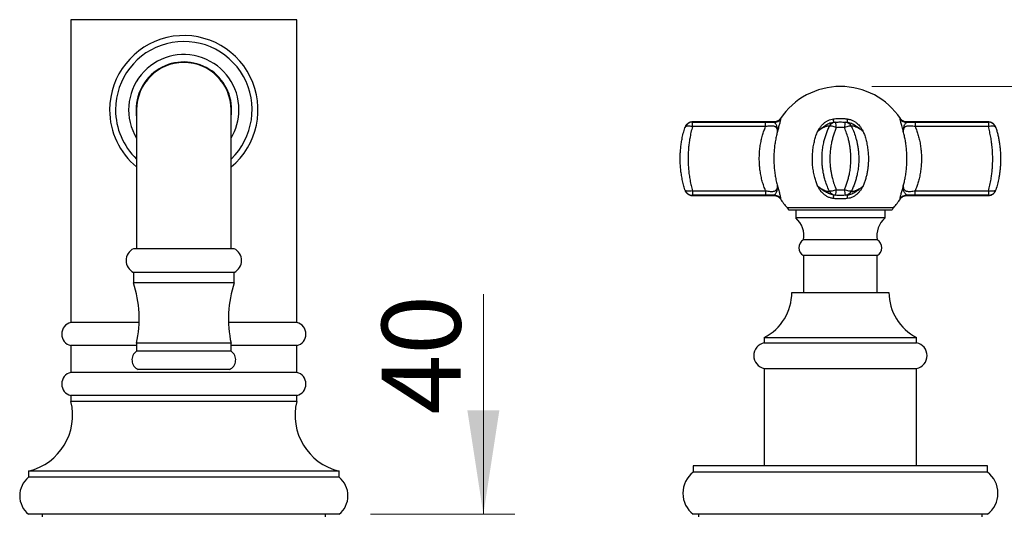
# Model space of a CAD drawing. Units: millimetres. Extents: x 10 to 208, y 13 to 287.
# Drawn here: x 52 to 83, y 197 to 213 of the extents above; entities that cross this region are included whole.
import ezdxf

# ---------------------------------------------------------------- set-up
doc = ezdxf.new("R2010")
doc.units = ezdxf.units.MM
doc.styles.add('SLDTEXTSTYLE2', font='TXT', dxfattribs={"width": 0.605})
doc.dimstyles.new('SLDDIMSTYLE0', dxfattribs={"dimtxt": 2.5, "dimasz": 3.302, "dimexe": 0, "dimexo": 0.0625, "dimtad": 1, "dimlfac": 6, "dimrnd": 1e-09, "dimzin": 12, "dimdsep": 46, "dimtxsty": 'SLDTEXTSTYLE2', "dimsah": 1, "dimcen": 0.09, "dimadec": 0, "dimazin": 3, "dimtfac": 1, "dimtmove": 0, "dimatfit": 0, "dimfxl": 0, "dimfrac": 2, "dimtolj": 1, "dimtzin": 12, "dimarcsym": 0})
doc.dimstyles.new('SLDDIMSTYLE1', dxfattribs={"dimtxt": 2.5, "dimasz": 3.302, "dimexe": 0, "dimexo": 0.0625, "dimtad": 1, "dimlfac": 6, "dimrnd": 1e-09, "dimzin": 12, "dimdsep": 46, "dimtxsty": 'SLDTEXTSTYLE2', "dimsah": 1, "dimcen": 0.09, "dimadec": 0, "dimazin": 3, "dimtfac": 1, "dimtofl": 0, "dimtmove": 0, "dimatfit": 3, "dimfxl": 0, "dimfrac": 2, "dimtolj": 1, "dimtzin": 12, "dimarcsym": 0})

# ---------------------------------------------------------------- blocks, each defined once
blk = doc.blocks.new('_D')
at = {"color": 7, "linetype": 'Continuous', "lineweight": 0}
for p, q in [((66.526, 197.217), (66.526, 204.205)), ((62.947, 197.217), (67.526, 197.217)), ((62.188, 190.55), (67.526, 190.55)), ((66.526, 190.55), (66.526, 184.2))]:
    blk.add_line(p, q, dxfattribs=at)
at = {"color": 7, "linetype": 'Continuous', "lineweight": 18}
for points in [[(66.526, 197.217), (67.034, 200.519), (66.018, 200.519)], [(66.526, 190.55), (66.018, 187.248), (67.034, 187.248)]]:
    blk.add_solid(points, dxfattribs=at)
at = {"color": 7, "linetype": 'Continuous', "lineweight": 18, "insert": (63.304, 200.385), "char_height": 2.5, "attachment_point": 1, "rotation": 90, "style": 'SLDTEXTSTYLE2'}
blk.add_mtext('40', dxfattribs=at)
blk = doc.blocks.new('_D_1')
at = {"color": 7, "linetype": 'Continuous', "lineweight": 0}
for p, q in [((91.949, 197.217), (91.949, 203.567)), ((83.522, 197.217), (92.949, 197.217)), ((83.022, 190.55), (92.949, 190.55)), ((91.949, 190.55), (91.949, 180.904))]:
    blk.add_line(p, q, dxfattribs=at)
at = {"color": 7, "linetype": 'Continuous', "lineweight": 18}
for points in [[(91.949, 197.217), (92.457, 200.519), (91.441, 200.519)], [(91.949, 190.55), (91.441, 187.248), (92.457, 187.248)]]:
    blk.add_solid(points, dxfattribs=at)
at = {"color": 7, "linetype": 'Continuous', "lineweight": 18, "insert": (88.727, 180.904), "char_height": 2.5, "attachment_point": 1, "rotation": 90, "style": 'SLDTEXTSTYLE2'}
blk.add_mtext('40', dxfattribs=at)
blk = doc.blocks.new('_D_2')
at = {"color": 7, "linetype": 'Continuous', "lineweight": 0}
for p, q in [((78.855, 210.788), (92.949, 210.788)), ((91.949, 197.217), (91.949, 210.788)), ((83.522, 197.217), (92.949, 197.217))]:
    blk.add_line(p, q, dxfattribs=at)
at = {"color": 7, "linetype": 'Continuous', "lineweight": 18}
for points in [[(91.949, 210.788), (91.441, 207.486), (92.457, 207.486)], [(91.949, 197.217), (92.457, 200.519), (91.441, 200.519)]]:
    blk.add_solid(points, dxfattribs=at)
at = {"color": 7, "linetype": 'Continuous', "lineweight": 18, "insert": (88.727, 199.706), "char_height": 2.5, "attachment_point": 1, "rotation": 90, "style": 'SLDTEXTSTYLE2'}
blk.add_mtext('81,43', dxfattribs=at)

msp = doc.modelspace()

# ---------------------------------------------------------------- linework, layer by layer
at = {"color": 7, "linetype": 'Continuous', "lineweight": 25}
for p, q in [((53.4384, 212.9076), (53.4384, 203.3001)), ((60.605, 212.9076), (53.4384, 212.9076)), ((60.605, 203.3001), (60.605, 212.9076)), ((55.5217, 210.0501), (55.5217, 205.6418)), ((58.5217, 205.6418), (58.5217, 210.0501)), ((73.1594, 209.5147), (73.1594, 209.657)), ((73.1594, 209.657), (75.4832, 209.657)), ((75.7448, 209.6635), (73.1611, 209.6635)), ((75.4832, 209.5147), (75.4832, 209.657)), ((82.5489, 209.6635), (79.9653, 209.6635)), ((80.2268, 209.657), (80.2268, 209.5147)), ((80.2268, 209.657), (82.5507, 209.657)), ((82.5507, 209.657), (82.5507, 209.5147)), ((72.9205, 209.4818), (72.9223, 209.4876)), ((75.4832, 209.5147), (73.1594, 209.5147)), ((82.5507, 209.5147), (80.2268, 209.5147)), ((73.1594, 207.4789), (75.4832, 207.4789)), ((73.1594, 207.4789), (73.1594, 207.3366)), ((75.4832, 207.4789), (75.4832, 207.3366)), ((80.2268, 207.3366), (80.2268, 207.4789)), ((80.2268, 207.4789), (82.5507, 207.4789)), ((82.5507, 207.4789), (82.5507, 207.3366)), ((82.7895, 207.5118), (82.7877, 207.506)), ((75.4832, 207.3366), (73.1594, 207.3366)), ((73.1611, 207.3301), (75.7448, 207.3301)), ((79.9653, 207.3301), (82.5489, 207.3301)), ((82.5507, 207.3366), (80.2268, 207.3366)), ((76.2129, 206.8718), (77.855, 206.8718)), ((76.4384, 206.8718), (76.4384, 206.6218)), ((77.855, 206.8718), (79.4971, 206.8718)), ((79.2717, 206.6218), (79.2717, 206.8718)), ((79.2717, 206.6218), (76.4384, 206.6218)), ((79.0217, 205.9218), (76.6884, 205.9218)), ((58.6217, 205.6418), (55.4217, 205.6418)), ((76.6884, 205.4218), (76.6884, 204.2585)), ((79.0217, 205.4218), (76.6884, 205.4218)), ((79.0217, 204.2585), (79.0217, 205.4218)), ((55.4217, 204.8918), (55.4217, 204.5585)), ((58.6217, 204.8918), (55.4217, 204.8918)), ((58.6217, 204.5585), (58.6217, 204.8918)), ((58.6217, 204.5585), (55.4217, 204.5585)), ((76.3134, 204.2585), (79.3967, 204.2585)), ((55.6052, 203.3001), (53.4384, 203.3001)), ((60.605, 203.3001), (58.4381, 203.3001)), ((75.4384, 202.8251), (75.4384, 202.6585)), ((75.4384, 202.8251), (80.2717, 202.8251)), ((80.2717, 202.6585), (80.2717, 202.8251)), ((53.4384, 202.5689), (53.4384, 201.7168)), ((55.5217, 202.5689), (53.4384, 202.5689)), ((55.5217, 202.6418), (55.5217, 202.3918)), ((58.5217, 202.6418), (55.5217, 202.6418)), ((58.5217, 202.3918), (58.5217, 202.6418)), ((60.605, 202.5689), (58.5217, 202.5689)), ((60.605, 201.7168), (60.605, 202.5689)), ((75.4384, 202.6585), (80.2717, 202.6585)), ((58.5217, 202.3918), (55.5217, 202.3918)), ((75.4384, 201.8418), (75.4384, 198.7585)), ((75.4384, 201.8418), (80.2717, 201.8418)), ((80.2717, 198.7585), (80.2717, 201.8418)), ((60.605, 201.7168), (53.4384, 201.7168)), ((58.4659, 201.8085), (55.5775, 201.8085)), ((53.4384, 200.9856), (53.4384, 200.8001)), ((60.605, 200.9856), (53.4384, 200.9856)), ((60.605, 200.8001), (60.605, 200.9856)), ((60.605, 200.8001), (53.4384, 200.8001)), ((73.1884, 198.7585), (73.1884, 198.5501)), ((82.5217, 198.7585), (73.1884, 198.7585)), ((82.5217, 198.5501), (82.5217, 198.7585)), ((52.0967, 198.5835), (52.0967, 198.3911)), ((61.9467, 198.5835), (52.0967, 198.5835)), ((61.9467, 198.3911), (61.9467, 198.5835)), ((82.5217, 198.5501), (73.1884, 198.5501)), ((61.9467, 198.3911), (52.0967, 198.3911)), ((61.9467, 197.2168), (52.0967, 197.2168)), ((52.5217, 197.2168), (52.5217, 197.1335)), ((61.5217, 197.1335), (61.5217, 197.2168)), ((82.5217, 197.2168), (73.1884, 197.2168)), ((73.355, 197.2168), (73.355, 197.1335)), ((82.355, 197.1335), (82.355, 197.2168))]:
    msp.add_line(p, q, dxfattribs=at)
at = {"color": 1, "linetype": 'Continuous', "lineweight": 25}
for p, q in [((73.1611, 209.6635), (73.1594, 209.657)), ((82.5507, 209.657), (82.5489, 209.6635)), ((73.1594, 207.3366), (73.1611, 207.3301)), ((82.5489, 207.3301), (82.5507, 207.3366)), ((76.1644, 206.9496), (77.855, 206.9496)), ((77.855, 206.9496), (79.5456, 206.9496))]:
    msp.add_line(p, q, dxfattribs=at)
at = {"color": 7, "linetype": 'Continuous', "lineweight": 25, "flags": 128}
for points in [[(73.1594, 209.5147), (73.1209, 209.5231), (73.0834, 209.5285), (73.0479, 209.5308), (73.0152, 209.5299), (72.9863, 209.5259), (72.9618, 209.5189), (72.9423, 209.509), (72.9285, 209.4966), (72.9205, 209.4818)], [(77.7261, 209.4818), (77.6897, 209.4966), (77.6543, 209.509), (77.6206, 209.5189), (77.5897, 209.5259), (77.5623, 209.5299), (77.5391, 209.5308), (77.5207, 209.5285), (77.5076, 209.5231), (77.5001, 209.5147)], [(78.2099, 209.5147), (78.2024, 209.5231), (78.1893, 209.5285), (78.1709, 209.5308), (78.1477, 209.5299), (78.1203, 209.5259), (78.0894, 209.5189), (78.0558, 209.509), (78.0203, 209.4966), (77.9839, 209.4818)], [(82.7895, 209.4818), (82.7816, 209.4966), (82.7677, 209.509), (82.7483, 209.5189), (82.7238, 209.5259), (82.6948, 209.5299), (82.6621, 209.5308), (82.6266, 209.5285), (82.5891, 209.5231), (82.5507, 209.5147)], [(73.1594, 207.4789), (73.1209, 207.4705), (73.0834, 207.4651), (73.0479, 207.4628), (73.0152, 207.4637), (72.9863, 207.4677), (72.9618, 207.4747), (72.9423, 207.4846), (72.9285, 207.4971), (72.9205, 207.5118)], [(77.7261, 207.5118), (77.6897, 207.4971), (77.6543, 207.4846), (77.6206, 207.4747), (77.5897, 207.4677), (77.5623, 207.4637), (77.5391, 207.4628), (77.5207, 207.4651), (77.5076, 207.4705), (77.5001, 207.4789)], [(78.2099, 207.4789), (78.2024, 207.4705), (78.1893, 207.4651), (78.1709, 207.4628), (78.1477, 207.4637), (78.1203, 207.4677), (78.0894, 207.4747), (78.0558, 207.4846), (78.0203, 207.4971), (77.9839, 207.5118)], [(82.7895, 207.5118), (82.7816, 207.4971), (82.7677, 207.4846), (82.7483, 207.4747), (82.7238, 207.4677), (82.6948, 207.4637), (82.6621, 207.4628), (82.6266, 207.4651), (82.5891, 207.4705), (82.5507, 207.4789)]]:
    msp.add_lwpolyline(points, dxfattribs=at)
at = {"color": 7, "linetype": 'Continuous', "lineweight": 25}
for centre, radius, start, end in [((57.0217, 210.0501), 2.3542, 309.58098, 180), ((57.0217, 210.0501), 2.1667, 313.81306, 180), ((57.0217, 210.0501), 1.7505, 0, 211.02824), ((57.0217, 210.0501), 1.5167, 351.49811, 180), ((57.0217, 210.0501), 1.5, 0, 180), ((77.855, 208.4968), 2.2917, 33.87498, 146.12505), ((57.0217, 210.0501), 2.3542, 180, 230.41902), ((57.0217, 210.0501), 2.1667, 180, 226.18694), ((57.0217, 210.0501), 1.5167, 180, 188.50189), ((57.0217, 210.0501), 1.7505, 328.97176, 0), ((73.1584, 209.4079), 0.2491, 89.78424, 162.74052), ((75.748, 209.9019), 0.2515, 270.2111, 325.83659), ((77.7261, 209.4079), 0.25, 94.92858, 154.70383), ((77.0524, 209.6711), 0.59, 357.99507, 8.73672), ((76.27, 209.3922), 1.4589, 3.52096, 10.45745), ((79.44, 209.3922), 1.4589, 169.54255, 176.47904), ((77.9839, 209.4079), 0.25, 25.29617, 85.07142), ((78.6577, 209.6711), 0.59, 171.26328, 182.00493), ((79.9621, 209.9019), 0.2515, 214.16341, 269.7889), ((82.5516, 209.4079), 0.2491, 17.25948, 90.21576), ((73.1584, 207.5857), 0.2491, 197.25948, 270.21576), ((77.7261, 207.5857), 0.25, 205.29617, 265.07142), ((76.27, 207.6014), 1.4589, 349.54255, 356.47904), ((79.44, 207.6014), 1.4589, 183.52096, 190.45745), ((77.9839, 207.5857), 0.25, 274.92858, 334.70383), ((82.5516, 207.5857), 0.2491, 269.78424, 342.74052), ((75.748, 207.0917), 0.2515, 34.16341, 89.7889), ((77.855, 208.4968), 2.2917, 213.87443, 222.46372), ((77.0524, 207.3225), 0.59, 351.26328, 2.00493), ((78.6577, 207.3225), 0.59, 177.99507, 188.73672), ((77.855, 208.4968), 2.2917, 317.53628, 326.12538), ((79.9621, 207.0917), 0.2515, 90.2111, 145.83659), ((75.98, 206.7809), 0.25, 21.33089, 42.46372), ((79.73, 206.7809), 0.25, 137.53628, 158.66911), ((75.9499, 206.0527), 0.75, 349.94875, 49.3589), ((79.7602, 206.0527), 0.75, 130.6411, 190.05125), ((76.8217, 205.6718), 0.2833, 118.07249, 241.92751), ((78.8884, 205.6718), 0.2833, 298.07249, 61.92751), ((55.6034, 205.2668), 0.4167, 115.852, 244.148), ((58.44, 205.2668), 0.4167, 295.852, 64.148), ((52.0239, 203.4203), 3.5833, 347.45291, 18.52037), ((62.0194, 203.4203), 3.5833, 161.47963, 192.54709), ((74.6984, 204.2606), 1.615, 297.27124, 359.92354), ((81.0117, 204.2606), 1.615, 180.07646, 242.72876), ((53.5217, 202.9345), 0.375, 102.83959, 257.16041), ((60.5217, 202.9345), 0.375, 282.83959, 77.16041), ((75.5213, 202.2501), 0.4167, 101.47834, 258.52166), ((80.1888, 202.2501), 0.4167, 281.47834, 78.52166), ((55.7105, 202.1155), 0.3346, 124.34408, 246.59066), ((58.3329, 202.1155), 0.3346, 293.40934, 55.65592), ((53.5217, 201.3512), 0.375, 102.83959, 257.16041), ((60.5217, 201.3512), 0.375, 282.83959, 77.16041), ((51.6578, 200.3635), 1.8333, 283.85143, 13.77862), ((62.3856, 200.3635), 1.8333, 166.22138, 256.14857), ((73.6884, 197.8835), 0.8333, 126.8699, 233.1301), ((82.0217, 197.8835), 0.8333, 306.8699, 53.1301), ((52.5634, 197.8039), 0.75, 128.4786, 231.5214), ((61.48, 197.8039), 0.75, 308.4786, 51.5214)]:
    msp.add_arc(centre, radius, start, end, dxfattribs=at)
for points, knots in [([(73.1611, 209.663), (73.1591, 209.6631), (73.146, 209.6639), (73.1222, 209.6609), (73.0907, 209.6543), (73.0615, 209.6438), (73.0349, 209.6304), (73.011, 209.6148), (72.9902, 209.5975), (72.9723, 209.5792), (72.9574, 209.5606), (72.9455, 209.5424), (72.9362, 209.5255), (72.9294, 209.5106), (72.925, 209.4991), (72.9224, 209.4915), (72.9215, 209.4886), (72.9213, 209.4879)], [0, 0, 0, 0, 0.01865607, 0.12338398, 0.22427928, 0.3214333, 0.41479727, 0.50419277, 0.5893049, 0.66966096, 0.74459484, 0.81319741, 0.87425638, 0.92618142, 0.96665346, 0.99137439, 1, 1, 1, 1]), ([(75.4832, 209.657), (75.5172, 209.6569), (75.5863, 209.6566), (75.676, 209.6544), (75.7283, 209.6516), (75.7489, 209.6505)], [0, 0, 0, 0, 0.3701909, 0.7518757, 1, 1, 1, 1]), ([(75.9526, 209.7739), (75.9526, 209.7739), (75.947, 209.7642), (75.9325, 209.747), (75.9089, 209.7231), (75.8817, 209.7026), (75.8507, 209.6853), (75.8168, 209.6722), (75.7811, 209.6648), (75.7569, 209.6619), (75.745, 209.6627), (75.7447, 209.6627)], [0, 0, 0, 0, 0.00116, 0.1360528, 0.2731481, 0.4116059, 0.5508954, 0.705722, 0.8541595, 0.9964378, 1, 1, 1, 1]), ([(75.8606, 209.3613), (75.8606, 209.3619), (75.8609, 209.3697), (75.8616, 209.4004), (75.86, 209.4473), (75.8502, 209.5007), (75.8347, 209.5445), (75.815, 209.5826), (75.7943, 209.6138), (75.7728, 209.6385), (75.7568, 209.6465), (75.7489, 209.6505)], [0, 0, 0, 0, 0.0045614, 0.0567083, 0.2258083, 0.3686119, 0.5114418, 0.6351467, 0.7587966, 0.8794818, 1, 1, 1, 1]), ([(75.9561, 209.7607), (75.9565, 209.7548), (75.9573, 209.7428), (75.9501, 209.7045), (75.9381, 209.6555), (75.9229, 209.5996), (75.9054, 209.5372), (75.8932, 209.4925), (75.8806, 209.4442), (75.8737, 209.417), (75.8652, 209.3813), (75.8629, 209.3712), (75.8607, 209.3619), (75.8606, 209.3613)], [0, 0, 0, 0, 0.1491296, 0.2983028, 0.4276863, 0.5571828, 0.6821051, 0.8071317, 0.809356, 0.9474304, 0.9522434, 0.9967087, 1, 1, 1, 1]), ([(77.1293, 209.3613), (77.1297, 209.3619), (77.1354, 209.3721), (77.157, 209.4094), (77.1966, 209.4719), (77.2537, 209.5471), (77.3174, 209.6138), (77.3882, 209.6698), (77.4648, 209.7135), (77.5479, 209.7457), (77.6063, 209.7557), (77.6355, 209.7607)], [0, 0, 0, 0, 0.0032909, 0.0524632, 0.1945912, 0.3368607, 0.4785199, 0.6087657, 0.7389131, 0.8694678, 1, 1, 1, 1]), ([(77.642, 209.6505), (77.6221, 209.6471), (77.5824, 209.6405), (77.5213, 209.6198), (77.4596, 209.592), (77.3899, 209.5537), (77.3142, 209.5069), (77.2338, 209.45), (77.1733, 209.4009), (77.1393, 209.3705), (77.13, 209.3619), (77.1293, 209.3613)], [0, 0, 0, 0, 0.10459177, 0.20927853, 0.3302771, 0.45135553, 0.61330651, 0.77570895, 0.93769052, 0.99543802, 1, 1, 1, 1]), ([(77.6355, 209.7607), (77.6604, 209.7635), (77.7333, 209.7715), (77.8433, 209.7754), (77.965, 209.7722), (78.038, 209.7645), (78.0745, 209.7607)], [0, 0, 0, 0, 0.170875, 0.4999874, 0.7494927, 1, 1, 1, 1]), ([(77.642, 209.6505), (77.6517, 209.6516), (77.6757, 209.6544), (77.6995, 209.6566), (77.7029, 209.6568), (77.7047, 209.657)], [0, 0, 0, 0, 0.2481231, 0.6180101, 1, 1, 1, 1]), ([(78.0054, 209.657), (78.007, 209.6569), (78.0103, 209.6566), (78.0339, 209.6544), (78.0584, 209.6516), (78.068, 209.6505)], [0, 0, 0, 0, 0.3701909, 0.7518757, 1, 1, 1, 1]), ([(78.5807, 209.3613), (78.5801, 209.3619), (78.5716, 209.3697), (78.5373, 209.4004), (78.4798, 209.4473), (78.4048, 209.5007), (78.3355, 209.5445), (78.2686, 209.5826), (78.2037, 209.6138), (78.1368, 209.6385), (78.0909, 209.6465), (78.068, 209.6505)], [0, 0, 0, 0, 0.0045614, 0.0567083, 0.2258083, 0.3686119, 0.5114418, 0.6351467, 0.7587966, 0.8794818, 1, 1, 1, 1]), ([(78.0745, 209.7607), (78.1078, 209.7548), (78.1746, 209.7428), (78.2642, 209.7045), (78.342, 209.6555), (78.4072, 209.5996), (78.4639, 209.5372), (78.4974, 209.4925), (78.5309, 209.4442), (78.5482, 209.417), (78.5693, 209.3813), (78.5752, 209.3712), (78.5804, 209.3619), (78.5807, 209.3613)], [0, 0, 0, 0, 0.1491296, 0.2983028, 0.4276863, 0.5571828, 0.6821051, 0.8071317, 0.809356, 0.9474304, 0.9522434, 0.9967087, 1, 1, 1, 1]), ([(79.8494, 209.3613), (79.8493, 209.3619), (79.847, 209.3721), (79.8382, 209.4094), (79.8224, 209.4719), (79.8018, 209.5471), (79.7832, 209.6138), (79.7683, 209.6698), (79.7581, 209.7135), (79.7526, 209.7457), (79.7535, 209.7557), (79.754, 209.7607)], [0, 0, 0, 0, 0.0032909, 0.0524632, 0.1945912, 0.3368607, 0.4785199, 0.6087657, 0.7389131, 0.8694678, 1, 1, 1, 1]), ([(79.9653, 209.6632), (79.96, 209.6631), (79.9433, 209.6627), (79.9145, 209.6672), (79.8801, 209.6766), (79.8476, 209.6912), (79.8186, 209.7093), (79.7933, 209.7304), (79.7728, 209.752), (79.7622, 209.7674), (79.7576, 209.7741)], [0, 0, 0, 0, 0.0641882, 0.2038708, 0.3545472, 0.4991564, 0.6381083, 0.77192, 0.9008304, 1, 1, 1, 1]), ([(79.9611, 209.6505), (79.9542, 209.6471), (79.9404, 209.6405), (79.9206, 209.6198), (79.9007, 209.592), (79.8794, 209.5537), (79.8617, 209.5069), (79.8509, 209.45), (79.8484, 209.4009), (79.8491, 209.3705), (79.8494, 209.3619), (79.8494, 209.3613)], [0, 0, 0, 0, 0.1045918, 0.2092785, 0.3302771, 0.4513555, 0.6133065, 0.775709, 0.9376905, 0.995438, 1, 1, 1, 1]), ([(79.9611, 209.6505), (79.9818, 209.6516), (80.0331, 209.6544), (80.1227, 209.6566), (80.1917, 209.6568), (80.2268, 209.657)], [0, 0, 0, 0, 0.2481231, 0.6180101, 1, 1, 1, 1]), ([(82.7887, 209.4879), (82.7883, 209.4892), (82.7868, 209.4939), (82.7826, 209.5058), (82.7752, 209.5228), (82.7635, 209.5445), (82.747, 209.5686), (82.7263, 209.5916), (82.7026, 209.6122), (82.6771, 209.6295), (82.6482, 209.644), (82.6168, 209.6551), (82.5837, 209.6615), (82.5608, 209.6641), (82.5492, 209.6633), (82.549, 209.6632)], [0, 0, 0, 0, 0.0141682, 0.0516892, 0.1162455, 0.1900187, 0.2832346, 0.390704, 0.4804748, 0.5784491, 0.6803654, 0.784757, 0.8906718, 0.9975285, 1, 1, 1, 1]), ([(72.9205, 207.5118), (72.9051, 207.5642), (72.8743, 207.6692), (72.8369, 207.834), (72.8074, 208.0003), (72.7867, 208.1676), (72.7745, 208.3345), (72.7704, 208.5025), (72.7746, 208.6655), (72.7865, 208.8224), (72.8047, 208.9727), (72.8318, 209.1343), (72.8691, 209.3057), (72.9034, 209.4231), (72.9205, 209.4818)], [0, 0, 0, 0, 0.08580653, 0.17174657, 0.25753213, 0.33912691, 0.42100515, 0.50287544, 0.58445935, 0.65899725, 0.7336441, 0.80819022, 0.9040903, 1, 1, 1, 1]), ([(73.1594, 209.5147), (73.1435, 209.4542), (73.1119, 209.333), (73.0773, 209.1558), (73.0522, 208.9887), (73.0354, 208.8334), (73.0244, 208.6712), (73.0205, 208.5027), (73.0243, 208.329), (73.0356, 208.1565), (73.0547, 207.9835), (73.0821, 207.8116), (73.1167, 207.6412), (73.1452, 207.533), (73.1594, 207.4789)], [0, 0, 0, 0, 0.0960715, 0.1921327, 0.2666161, 0.3412039, 0.4156786, 0.4971445, 0.5789071, 0.6606781, 0.7421554, 0.8280424, 0.9140906, 1, 1, 1, 1]), ([(75.4832, 207.4789), (75.4633, 207.5277), (75.4233, 207.6255), (75.3753, 207.7814), (75.3363, 207.9425), (75.3082, 208.1037), (75.2904, 208.2634), (75.2817, 208.4203), (75.2818, 208.5823), (75.2918, 208.7483), (75.3123, 208.9167), (75.3428, 209.0817), (75.3822, 209.2368), (75.4286, 209.3818), (75.465, 209.4704), (75.4832, 209.5147)], [0, 0, 0, 0, 0.0794792, 0.1592715, 0.2390371, 0.3184796, 0.3914566, 0.4645679, 0.5375417, 0.6168214, 0.6964425, 0.776081, 0.8553844, 0.9276903, 1, 1, 1, 1]), ([(75.8606, 209.3613), (75.8593, 209.3814), (75.8572, 209.4155), (75.8439, 209.4569), (75.8262, 209.4846), (75.8032, 209.5041), (75.7786, 209.5171), (75.7475, 209.5265), (75.7097, 209.5319), (75.6678, 209.5334), (75.6161, 209.5315), (75.5547, 209.5257), (75.5071, 209.5184), (75.4832, 209.5147)], [0, 0, 0, 0, 0.1529111, 0.2588862, 0.3646181, 0.4333012, 0.5019004, 0.565852, 0.6405531, 0.7153341, 0.7790525, 0.8894044, 1, 1, 1, 1]), ([(75.8606, 209.3613), (75.8491, 209.3196), (75.8236, 209.2268), (75.7927, 209.0768), (75.7675, 208.9129), (75.7508, 208.7459), (75.7427, 208.5815), (75.7426, 208.421), (75.7497, 208.2652), (75.7643, 208.1067), (75.7874, 207.9467), (75.8188, 207.7861), (75.8467, 207.6836), (75.8606, 207.6323)], [0, 0, 0, 0, 0.0769866, 0.171356, 0.2660757, 0.3607845, 0.4551391, 0.542262, 0.6295268, 0.7166516, 0.8110389, 0.9056026, 1, 1, 1, 1]), ([(77.1293, 207.6323), (77.1128, 207.6765), (77.0799, 207.7648), (77.0376, 207.9113), (77.0023, 208.0706), (76.9774, 208.2425), (76.965, 208.414), (76.9655, 208.5839), (76.9777, 208.7509), (77.0013, 208.9161), (77.0353, 209.0734), (77.0777, 209.2224), (77.1121, 209.315), (77.1293, 209.3613)], [0, 0, 0, 0, 0.0814819, 0.1629621, 0.2602984, 0.357826, 0.4551558, 0.5484859, 0.6421626, 0.7358458, 0.8291847, 0.9145913, 1, 1, 1, 1]), ([(77.5001, 209.5147), (77.501, 209.5183), (77.5029, 209.5256), (77.4928, 209.5316), (77.4756, 209.5334), (77.4546, 209.5317), (77.4268, 209.526), (77.3925, 209.5156), (77.3578, 209.5019), (77.3161, 209.4828), (77.2678, 209.457), (77.201, 209.4156), (77.1559, 209.3814), (77.1293, 209.3613)], [0, 0, 0, 0, 0.1089733, 0.220945, 0.2915748, 0.3640312, 0.4341757, 0.5085797, 0.5858551, 0.6353836, 0.7399334, 0.847089, 1, 1, 1, 1]), ([(77.5001, 207.4789), (77.4734, 207.5392), (77.4196, 207.6603), (77.3666, 207.825), (77.3306, 207.9659), (77.3072, 208.0814), (77.2894, 208.1987), (77.2757, 208.3346), (77.2697, 208.4885), (77.2752, 208.6613), (77.2936, 208.8346), (77.3224, 208.9939), (77.3581, 209.1374), (77.398, 209.266), (77.4447, 209.3924), (77.4817, 209.474), (77.5001, 209.5147)], [0, 0, 0, 0, 0.0956563, 0.1921167, 0.247641, 0.3031644, 0.3594174, 0.4156698, 0.4960945, 0.5765191, 0.6593284, 0.7421408, 0.8060924, 0.8700458, 0.9350218, 1, 1, 1, 1]), ([(77.7261, 209.4818), (77.7098, 209.4429), (77.6772, 209.365), (77.6355, 209.2434), (77.5995, 209.1185), (77.5675, 208.9799), (77.542, 208.8283), (77.5253, 208.6623), (77.5198, 208.4935), (77.5251, 208.3419), (77.5374, 208.2099), (77.5531, 208.0969), (77.5741, 207.9846), (77.6063, 207.8479), (77.6538, 207.6881), (77.702, 207.5707), (77.7261, 207.5118)], [0, 0, 0, 0, 0.0639085, 0.127815, 0.1926815, 0.2575461, 0.3381364, 0.418724, 0.5015957, 0.5844675, 0.6400453, 0.6956237, 0.7519141, 0.8082054, 0.903707, 1, 1, 1, 1]), ([(77.9839, 207.5118), (78.0002, 207.5507), (78.0328, 207.6286), (78.0745, 207.7502), (78.1106, 207.8751), (78.1425, 208.0137), (78.168, 208.1654), (78.1848, 208.3313), (78.1903, 208.5001), (78.1849, 208.6517), (78.1726, 208.7837), (78.1569, 208.8967), (78.136, 209.009), (78.1037, 209.1457), (78.0562, 209.3055), (78.0081, 209.4229), (77.9839, 209.4818)], [0, 0, 0, 0, 0.0639085, 0.127815, 0.1926815, 0.2575461, 0.3381364, 0.418724, 0.5015957, 0.5844675, 0.6400453, 0.6956237, 0.7519141, 0.8082054, 0.903707, 1, 1, 1, 1]), ([(78.5807, 209.3613), (78.5542, 209.3814), (78.5094, 209.4153), (78.4427, 209.4567), (78.391, 209.4844), (78.3471, 209.5041), (78.3129, 209.517), (78.2814, 209.5264), (78.2542, 209.532), (78.2337, 209.5334), (78.2172, 209.5315), (78.2072, 209.5257), (78.209, 209.5184), (78.2099, 209.5147)], [0, 0, 0, 0, 0.1529073, 0.2577036, 0.3646049, 0.4324567, 0.5018907, 0.5658407, 0.6391912, 0.71534, 0.7790568, 0.8877751, 1, 1, 1, 1]), ([(78.2099, 209.5147), (78.2367, 209.4544), (78.2904, 209.3333), (78.3434, 209.1687), (78.3794, 209.0277), (78.4028, 208.9123), (78.4206, 208.795), (78.4343, 208.6593), (78.4404, 208.5053), (78.4348, 208.3327), (78.4165, 208.1592), (78.3877, 208), (78.352, 207.8563), (78.312, 207.7277), (78.2654, 207.6013), (78.2284, 207.5197), (78.2099, 207.4789)], [0, 0, 0, 0, 0.0956561, 0.1921164, 0.2475532, 0.3031639, 0.3593211, 0.4156692, 0.4958075, 0.5765189, 0.6590251, 0.7421411, 0.8059635, 0.8700459, 0.934899, 1, 1, 1, 1]), ([(78.5807, 209.3613), (78.5963, 209.3196), (78.6307, 209.2275), (78.6734, 209.0791), (78.7089, 208.9163), (78.7329, 208.7486), (78.7437, 208.5957), (78.745, 208.4609), (78.7404, 208.3442), (78.7299, 208.2275), (78.7133, 208.1086), (78.6902, 207.9886), (78.6602, 207.8676), (78.6242, 207.7483), (78.5952, 207.671), (78.5807, 207.6323)], [0, 0, 0, 0, 0.0769788, 0.1701064, 0.2632314, 0.3591748, 0.4551169, 0.5200205, 0.5849241, 0.6507807, 0.7166375, 0.7868967, 0.8571566, 0.9285778, 1, 1, 1, 1]), ([(80.2268, 209.5147), (80.203, 209.5184), (80.1554, 209.5257), (80.0922, 209.5317), (80.0397, 209.5334), (79.998, 209.5317), (79.9598, 209.526), (79.9271, 209.5154), (79.9036, 209.5018), (79.8826, 209.4827), (79.8661, 209.4569), (79.8529, 209.4155), (79.8507, 209.3814), (79.8494, 209.3613)], [0, 0, 0, 0, 0.1105984, 0.2209533, 0.2925385, 0.3640359, 0.4341823, 0.5099641, 0.5858426, 0.6353725, 0.741107, 0.8470849, 1, 1, 1, 1]), ([(79.8494, 207.6323), (79.8616, 207.6765), (79.8858, 207.7648), (79.9163, 207.9113), (79.9414, 208.0706), (79.959, 208.2425), (79.9675, 208.414), (79.9673, 208.5839), (79.9588, 208.7509), (79.9421, 208.9161), (79.9179, 209.0734), (79.8874, 209.2224), (79.8621, 209.315), (79.8494, 209.3613)], [0, 0, 0, 0, 0.0814819, 0.1629621, 0.2602984, 0.357826, 0.4551558, 0.5484859, 0.6421626, 0.7358458, 0.8291847, 0.9145913, 1, 1, 1, 1]), ([(80.2268, 209.5147), (80.2456, 209.469), (80.2831, 209.3774), (80.3291, 209.2322), (80.3677, 209.0796), (80.3974, 208.9196), (80.4177, 208.7533), (80.4281, 208.5848), (80.4285, 208.4134), (80.418, 208.2403), (80.3965, 208.0672), (80.3656, 207.9043), (80.3265, 207.7528), (80.2815, 207.612), (80.245, 207.5232), (80.2268, 207.4789)], [0, 0, 0, 0, 0.07458179, 0.14928393, 0.22385134, 0.30211219, 0.38070361, 0.45928459, 0.53753115, 0.61920875, 0.70107883, 0.78276691, 0.85513277, 0.92762133, 1, 1, 1, 1]), ([(82.5507, 207.4789), (82.5665, 207.5394), (82.5982, 207.6606), (82.6327, 207.8378), (82.6578, 208.0049), (82.6746, 208.1602), (82.6856, 208.3224), (82.6895, 208.4909), (82.6858, 208.6646), (82.6744, 208.8371), (82.6553, 209.0101), (82.628, 209.182), (82.5934, 209.3524), (82.5649, 209.4607), (82.5507, 209.5147)], [0, 0, 0, 0, 0.0960715, 0.1921327, 0.2666161, 0.3412039, 0.4156786, 0.4971445, 0.5789071, 0.6606781, 0.7421554, 0.8280424, 0.9140906, 1, 1, 1, 1]), ([(82.7877, 209.4876), (82.7877, 209.4876), (82.787, 209.4898), (82.7883, 209.4857), (82.7895, 209.4818)], [0, 0, 0, 0, 0.0361597, 1, 1, 1, 1]), ([(82.7895, 209.4818), (82.8011, 209.4429), (82.8243, 209.365), (82.8544, 209.2434), (82.8807, 209.1185), (82.9042, 208.9799), (82.9232, 208.8283), (82.9357, 208.6623), (82.9398, 208.4935), (82.9358, 208.3419), (82.9266, 208.2099), (82.9149, 208.0969), (82.8994, 207.9846), (82.8757, 207.8479), (82.841, 207.6881), (82.8067, 207.5707), (82.7895, 207.5118)], [0, 0, 0, 0, 0.06390845, 0.12781498, 0.19268146, 0.2575461, 0.33813644, 0.41872403, 0.50159574, 0.58446748, 0.6400453, 0.69562367, 0.75191406, 0.80820538, 0.90370701, 1, 1, 1, 1]), ([(72.9223, 207.506), (72.9224, 207.506), (72.923, 207.5038), (72.9218, 207.5079), (72.9205, 207.5118)], [0, 0, 0, 0, 0.03615965, 1, 1, 1, 1]), ([(72.9213, 207.5057), (72.9217, 207.5044), (72.9232, 207.4997), (72.9275, 207.4878), (72.9348, 207.4708), (72.9465, 207.4491), (72.9631, 207.425), (72.9837, 207.402), (73.0074, 207.3814), (73.033, 207.3641), (73.0619, 207.3496), (73.0933, 207.3385), (73.1263, 207.3321), (73.1492, 207.3295), (73.1608, 207.3303), (73.1611, 207.3304)], [0, 0, 0, 0, 0.0141682, 0.0516892, 0.1162455, 0.1900187, 0.2832346, 0.390704, 0.4804748, 0.5784491, 0.6803654, 0.784757, 0.8906718, 0.9975285, 1, 1, 1, 1]), ([(75.4832, 207.4789), (75.5071, 207.4752), (75.5547, 207.4679), (75.6178, 207.4619), (75.6704, 207.4602), (75.712, 207.4619), (75.7502, 207.4676), (75.783, 207.4782), (75.8064, 207.4918), (75.8274, 207.5109), (75.8439, 207.5367), (75.8572, 207.5781), (75.8593, 207.6122), (75.8606, 207.6323)], [0, 0, 0, 0, 0.1105984, 0.2209533, 0.2925385, 0.3640359, 0.4341823, 0.5099641, 0.5858426, 0.6353725, 0.741107, 0.8470849, 1, 1, 1, 1]), ([(75.7489, 207.3431), (75.7558, 207.3465), (75.7697, 207.3531), (75.7894, 207.3738), (75.8093, 207.4016), (75.8306, 207.4399), (75.8483, 207.4867), (75.8592, 207.5437), (75.8617, 207.5927), (75.8609, 207.6231), (75.8606, 207.6317), (75.8606, 207.6323)], [0, 0, 0, 0, 0.1045918, 0.2092785, 0.3302771, 0.4513555, 0.6133065, 0.775709, 0.9376905, 0.995438, 1, 1, 1, 1]), ([(75.8606, 207.6323), (75.8607, 207.6317), (75.8631, 207.6215), (75.8718, 207.5842), (75.8877, 207.5217), (75.9082, 207.4465), (75.9269, 207.3798), (75.9418, 207.3239), (75.952, 207.2801), (75.9574, 207.2479), (75.9565, 207.2379), (75.9561, 207.2329)], [0, 0, 0, 0, 0.0032909, 0.0524632, 0.1945912, 0.3368607, 0.4785199, 0.6087657, 0.7389131, 0.8694678, 1, 1, 1, 1]), ([(77.1293, 207.6323), (77.1559, 207.6122), (77.2008, 207.5781), (77.2676, 207.5368), (77.3194, 207.509), (77.3631, 207.4895), (77.3972, 207.4765), (77.4288, 207.4671), (77.4559, 207.4617), (77.4765, 207.4602), (77.4929, 207.4621), (77.5028, 207.4679), (77.501, 207.4752), (77.5001, 207.4789)], [0, 0, 0, 0, 0.1529111, 0.2588862, 0.3646181, 0.4333012, 0.5019004, 0.565852, 0.6405531, 0.7153341, 0.7790525, 0.8894044, 1, 1, 1, 1]), ([(77.642, 207.3431), (77.6193, 207.3471), (77.5735, 207.3549), (77.5066, 207.3797), (77.4415, 207.411), (77.3747, 207.449), (77.3054, 207.4928), (77.2303, 207.5462), (77.1727, 207.5932), (77.1385, 207.6239), (77.13, 207.6317), (77.1293, 207.6323)], [0, 0, 0, 0, 0.11942945, 0.24121034, 0.36451373, 0.48855226, 0.63072396, 0.77419552, 0.94329269, 0.99543866, 1, 1, 1, 1]), ([(77.6355, 207.2329), (77.6022, 207.2388), (77.5355, 207.2508), (77.4458, 207.2891), (77.3681, 207.3381), (77.3028, 207.394), (77.2461, 207.4564), (77.2126, 207.5012), (77.1792, 207.5494), (77.1619, 207.5766), (77.1407, 207.6123), (77.1349, 207.6224), (77.1297, 207.6317), (77.1293, 207.6323)], [0, 0, 0, 0, 0.1491296, 0.2983028, 0.4276863, 0.5571828, 0.6821051, 0.8071317, 0.809356, 0.9474304, 0.9522434, 0.9967087, 1, 1, 1, 1]), ([(78.068, 207.3431), (78.0879, 207.3465), (78.1277, 207.3531), (78.1887, 207.3738), (78.2505, 207.4016), (78.3201, 207.4399), (78.3959, 207.4867), (78.4763, 207.5437), (78.5367, 207.5927), (78.5707, 207.6231), (78.5801, 207.6317), (78.5807, 207.6323)], [0, 0, 0, 0, 0.10459177, 0.20927853, 0.3302771, 0.45135553, 0.61330651, 0.77570895, 0.93769052, 0.99543802, 1, 1, 1, 1]), ([(78.5807, 207.6323), (78.5804, 207.6317), (78.5747, 207.6215), (78.553, 207.5842), (78.5134, 207.5217), (78.4563, 207.4465), (78.3926, 207.3798), (78.3219, 207.3239), (78.2452, 207.2801), (78.1621, 207.2479), (78.1037, 207.2379), (78.0745, 207.2329)], [0, 0, 0, 0, 0.0032909, 0.0524632, 0.1945912, 0.3368607, 0.4785199, 0.6087657, 0.7389131, 0.8694678, 1, 1, 1, 1]), ([(78.2099, 207.4789), (78.209, 207.4753), (78.2072, 207.468), (78.2172, 207.462), (78.2345, 207.4602), (78.2554, 207.4619), (78.2833, 207.4676), (78.3175, 207.478), (78.3523, 207.4917), (78.394, 207.5108), (78.4422, 207.5366), (78.509, 207.578), (78.5542, 207.6122), (78.5807, 207.6323)], [0, 0, 0, 0, 0.1089733, 0.220945, 0.2915748, 0.3640312, 0.4341757, 0.5085797, 0.5858551, 0.6353836, 0.7399334, 0.847089, 1, 1, 1, 1]), ([(79.754, 207.2329), (79.7536, 207.2388), (79.7527, 207.2508), (79.7599, 207.2891), (79.772, 207.3381), (79.7872, 207.394), (79.8046, 207.4564), (79.8168, 207.5012), (79.8295, 207.5494), (79.8363, 207.5766), (79.8448, 207.6123), (79.8472, 207.6224), (79.8493, 207.6317), (79.8494, 207.6323)], [0, 0, 0, 0, 0.1491296, 0.2983028, 0.4276863, 0.5571828, 0.6821051, 0.8071317, 0.809356, 0.9474304, 0.9522434, 0.9967087, 1, 1, 1, 1]), ([(79.9611, 207.3431), (79.9532, 207.3471), (79.9373, 207.3551), (79.9158, 207.3798), (79.895, 207.411), (79.8754, 207.4491), (79.8599, 207.4929), (79.85, 207.5463), (79.8484, 207.5932), (79.8491, 207.6239), (79.8494, 207.6317), (79.8494, 207.6323)], [0, 0, 0, 0, 0.1205182, 0.2412034, 0.3648533, 0.4885582, 0.6313881, 0.7741917, 0.9432917, 0.9954386, 1, 1, 1, 1]), ([(79.8494, 207.6323), (79.8507, 207.6122), (79.8529, 207.5781), (79.8661, 207.5368), (79.8838, 207.509), (79.9068, 207.4895), (79.9314, 207.4765), (79.9626, 207.4671), (80.0003, 207.4617), (80.0422, 207.4602), (80.0939, 207.4621), (80.1554, 207.4679), (80.203, 207.4752), (80.2268, 207.4789)], [0, 0, 0, 0, 0.1529111, 0.2588862, 0.3646181, 0.4333012, 0.5019004, 0.565852, 0.6405531, 0.7153341, 0.7790525, 0.8894044, 1, 1, 1, 1]), ([(82.549, 207.3306), (82.5509, 207.3305), (82.564, 207.3297), (82.5879, 207.3327), (82.6193, 207.3393), (82.6486, 207.3498), (82.6752, 207.3632), (82.699, 207.3788), (82.7199, 207.3961), (82.7377, 207.4144), (82.7526, 207.433), (82.7646, 207.4512), (82.7738, 207.4681), (82.7806, 207.483), (82.785, 207.4945), (82.7876, 207.5021), (82.7885, 207.505), (82.7887, 207.5057)], [0, 0, 0, 0, 0.0186561, 0.123384, 0.2242793, 0.3214333, 0.4147973, 0.5041928, 0.5893049, 0.669661, 0.7445948, 0.8131974, 0.8742564, 0.9261814, 0.9666535, 0.9913744, 1, 1, 1, 1]), ([(75.7489, 207.3431), (75.7283, 207.342), (75.6769, 207.3392), (75.5874, 207.3371), (75.5183, 207.3368), (75.4832, 207.3366)], [0, 0, 0, 0, 0.2481231, 0.6180101, 1, 1, 1, 1]), ([(75.7448, 207.3311), (75.7461, 207.3312), (75.7589, 207.3319), (75.7842, 207.3287), (75.8193, 207.321), (75.8529, 207.3076), (75.883, 207.2905), (75.9095, 207.2703), (75.932, 207.2475), (75.9463, 207.2305), (75.9521, 207.2207), (75.9527, 207.2197)], [0, 0, 0, 0, 0.0170201, 0.1563297, 0.3088374, 0.4551284, 0.5955384, 0.7306915, 0.8609012, 0.9862612, 1, 1, 1, 1]), ([(78.0745, 207.2329), (78.0381, 207.2291), (77.9652, 207.2214), (77.8552, 207.2185), (77.745, 207.2214), (77.6721, 207.2291), (77.6355, 207.2329)], [0, 0, 0, 0, 0.2494992, 0.5, 0.749499, 1, 1, 1, 1]), ([(77.7029, 207.3368), (77.7015, 207.3369), (77.6983, 207.3372), (77.6761, 207.3392), (77.6517, 207.342), (77.642, 207.3431)], [0, 0, 0, 0, 0.31781654, 0.73124191, 1, 1, 1, 1]), ([(78.068, 207.3431), (78.0584, 207.342), (78.0344, 207.3392), (78.0119, 207.3372), (78.0086, 207.3369), (78.0071, 207.3368)], [0, 0, 0, 0, 0.26835, 0.66839, 1, 1, 1, 1]), ([(79.7577, 207.2195), (79.7577, 207.2195), (79.758, 207.2184), (79.757, 207.2219), (79.755, 207.2292), (79.754, 207.2329)], [0, 0, 0, 0, 0.00031674, 0.49915663, 1, 1, 1, 1]), ([(79.7576, 207.2195), (79.7601, 207.2235), (79.7685, 207.2368), (79.7866, 207.257), (79.8117, 207.2796), (79.8401, 207.2986), (79.8719, 207.3141), (79.9061, 207.325), (79.9379, 207.3308), (79.9575, 207.3308), (79.9652, 207.3308)], [0, 0, 0, 0, 0.0563345, 0.1921364, 0.3297483, 0.468478, 0.6078783, 0.7600472, 0.9060278, 1, 1, 1, 1]), ([(80.2268, 207.3366), (80.1928, 207.3367), (80.1238, 207.337), (80.0341, 207.3392), (79.9818, 207.342), (79.9611, 207.3431)], [0, 0, 0, 0, 0.37019094, 0.75187572, 1, 1, 1, 1])]:
    msp.add_open_spline(points, degree=3, knots=knots, dxfattribs=at)
at = {"color": 1, "linetype": 'Continuous', "lineweight": 25}
for points, knots in [([(75.7489, 209.6505), (75.7477, 209.6542), (75.7453, 209.6618), (75.7449, 209.6629), (75.7448, 209.6635)], [0, 0, 0, 0, 0.4989768, 1, 1, 1, 1]), ([(75.9523, 209.7741), (75.9523, 209.7741), (75.9519, 209.7756), (75.953, 209.7716), (75.955, 209.7643), (75.9561, 209.7607)], [0, 0, 0, 0, 0.0003487, 0.4991726, 1, 1, 1, 1]), ([(79.754, 209.7607), (79.7548, 209.7635), (79.757, 209.7717), (79.7574, 209.7732), (79.7577, 209.7741)], [0, 0, 0, 0, 0.3418226, 1, 1, 1, 1]), ([(79.9653, 209.6635), (79.965, 209.6625), (79.9645, 209.6611), (79.962, 209.6532), (79.9611, 209.6505)], [0, 0, 0, 0, 0.6582188, 1, 1, 1, 1]), ([(75.7448, 207.3301), (75.7449, 207.3307), (75.7453, 207.3318), (75.7477, 207.3393), (75.7489, 207.3431)], [0, 0, 0, 0, 0.4989762, 1, 1, 1, 1]), ([(75.9561, 207.2329), (75.955, 207.229), (75.9528, 207.2212), (75.9525, 207.22), (75.9523, 207.2195)], [0, 0, 0, 0, 0.4990226, 1, 1, 1, 1]), ([(79.9611, 207.3431), (79.9623, 207.3394), (79.9647, 207.3318), (79.9651, 207.3307), (79.9653, 207.3301)], [0, 0, 0, 0, 0.4989768, 1, 1, 1, 1])]:
    msp.add_open_spline(points, degree=3, knots=knots, dxfattribs=at)
at = {"color": 7, "linetype": 'Continuous', "lineweight": 25}
for points in [[(77.7047, 209.657), (77.7548, 209.6602), (77.855, 209.6667), (77.9553, 209.6602), (78.0054, 209.657)], [(77.9839, 209.4818), (77.9409, 209.4848), (77.855, 209.4908), (77.7691, 209.4848), (77.7261, 209.4818)], [(77.7261, 207.5118), (77.7691, 207.5088), (77.855, 207.5028), (77.9409, 207.5088), (77.9839, 207.5118)], [(78.0054, 207.3366), (77.9553, 207.3334), (77.855, 207.3269), (77.7548, 207.3334), (77.7047, 207.3366)]]:
    msp.add_open_spline(points, degree=3, dxfattribs=at)

# ---------------------------------------------------------------- dimensions: what is measured, and where the dimension line sits
at = {"color": 7, "linetype": 'Continuous', "lineweight": 18}
for base, p1, p2, dimstyle, picture, middle in [((91.9492, 210.7885), (82.5217, 197.2168), (77.855, 210.7885), 'SLDDIMSTYLE1', '_D_2', (91.9492, 204.0026)), ((66.5263, 190.5501), (61.9467, 197.2168), (61.1884, 190.5501), 'SLDDIMSTYLE0', '_D', (66.5263, 202.2951)), ((91.9492, 190.5501), (82.5217, 197.2168), (82.0217, 190.5501), 'SLDDIMSTYLE0', '_D_1', (91.9492, 182.8141))]:
    dim = msp.add_linear_dim(base=base, p1=p1, p2=p2, angle=90, dimstyle=dimstyle, dxfattribs=at)
    dim.commit()
    dim.dimension.update_dxf_attribs({"geometry": picture, "text_midpoint": middle, "dimtype": 160})

doc.saveas('drawing.dxf')
